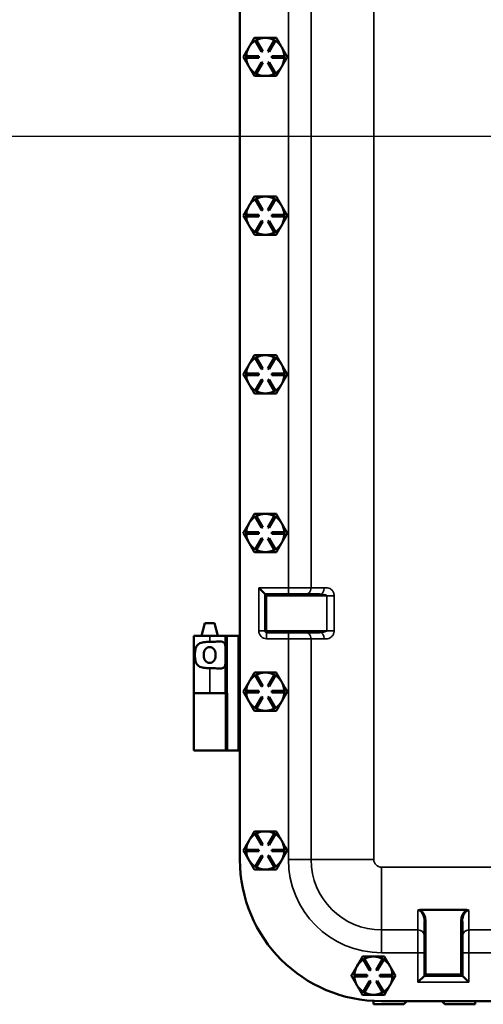
# Model space of a CAD drawing. Units: inches. Extents: x 1 to 125, y 1 to 96.
# Drawn here: x 33 to 42, y 27 to 46 of the extents above; entities that cross this region are included whole.
import ezdxf

# ---------------------------------------------------------------- set-up
doc = ezdxf.new("R2010")
doc.units = ezdxf.units.IN
doc.header["$LTSCALE"] = 5.714286
doc.header["$MEASUREMENT"] = 0
for name, color, linetype, lineweight in [('Centerline (ANSI)', 7, 'Continuous', 25), ('Visible (ANSI)', 7, 'Continuous', 50), ('Visible Narrow (ANSI)', 7, 'Continuous', 35)]:
    doc.layers.add(name, color=color, linetype=linetype, lineweight=lineweight)

msp = doc.modelspace()

# ---------------------------------------------------------------- linework, layer by layer
at = {"layer": 'Centerline (ANSI)', "linetype": 'Continuous'}
msp.add_line((114.734, 43.791), (9.369, 43.791), dxfattribs=at)
at = {"layer": 'Visible (ANSI)'}
for p, q in [((37.295, 58.011), (37.295, 29.571)), ((37.595, 45.671), (37.621, 45.686)), ((37.621, 45.686), (37.746, 45.47)), ((37.799, 45.729), (37.791, 45.729)), ((37.845, 45.47), (37.97, 45.686)), ((37.97, 45.686), (37.996, 45.671)), ((37.473, 45.545), (37.469, 45.538)), ((37.72, 45.455), (37.595, 45.671)), ((37.996, 45.671), (37.871, 45.455)), ((37.42, 45.369), (37.67, 45.369)), ((37.42, 45.339), (37.42, 45.369)), ((37.67, 45.339), (37.42, 45.339)), ((37.67, 45.369), (37.67, 45.339)), ((37.746, 45.47), (37.72, 45.455)), ((37.871, 45.455), (37.845, 45.47)), ((37.92, 45.369), (38.17, 45.369)), ((37.92, 45.339), (37.92, 45.369)), ((38.17, 45.339), (37.92, 45.339)), ((38.17, 45.369), (38.17, 45.339)), ((37.595, 45.037), (37.72, 45.253)), ((37.746, 45.238), (37.621, 45.022)), ((37.72, 45.253), (37.746, 45.238)), ((37.845, 45.238), (37.871, 45.253)), ((37.97, 45.022), (37.845, 45.238)), ((37.871, 45.253), (37.996, 45.037)), ((37.621, 45.022), (37.595, 45.037)), ((37.996, 45.037), (37.97, 45.022)), ((37.799, 42.609), (37.791, 42.609)), ((37.473, 42.425), (37.469, 42.418)), ((37.595, 42.551), (37.621, 42.566)), ((37.72, 42.335), (37.595, 42.551)), ((37.621, 42.566), (37.746, 42.35)), ((37.845, 42.35), (37.97, 42.566)), ((37.996, 42.551), (37.871, 42.335)), ((37.97, 42.566), (37.996, 42.551)), ((37.42, 42.249), (37.67, 42.249)), ((37.42, 42.219), (37.42, 42.249)), ((37.67, 42.219), (37.42, 42.219)), ((37.67, 42.249), (37.67, 42.219)), ((37.746, 42.35), (37.72, 42.335)), ((37.871, 42.335), (37.845, 42.35)), ((37.92, 42.249), (38.17, 42.249)), ((37.92, 42.219), (37.92, 42.249)), ((38.17, 42.219), (37.92, 42.219)), ((38.17, 42.249), (38.17, 42.219)), ((37.595, 41.917), (37.72, 42.133)), ((37.746, 42.118), (37.621, 41.902)), ((37.72, 42.133), (37.746, 42.118)), ((37.845, 42.118), (37.871, 42.133)), ((37.97, 41.902), (37.845, 42.118)), ((37.871, 42.133), (37.996, 41.917)), ((37.621, 41.902), (37.595, 41.917)), ((37.996, 41.917), (37.97, 41.902)), ((37.799, 39.489), (37.791, 39.489)), ((37.473, 39.305), (37.469, 39.298)), ((37.595, 39.431), (37.621, 39.446)), ((37.72, 39.215), (37.595, 39.431)), ((37.621, 39.446), (37.746, 39.23)), ((37.845, 39.23), (37.97, 39.446)), ((37.996, 39.431), (37.871, 39.215)), ((37.97, 39.446), (37.996, 39.431)), ((37.42, 39.129), (37.67, 39.129)), ((37.42, 39.099), (37.42, 39.129)), ((37.67, 39.129), (37.67, 39.099)), ((37.746, 39.23), (37.72, 39.215)), ((37.871, 39.215), (37.845, 39.23)), ((37.92, 39.129), (38.17, 39.129)), ((37.92, 39.099), (37.92, 39.129)), ((38.17, 39.129), (38.17, 39.099)), ((37.67, 39.099), (37.42, 39.099)), ((37.595, 38.797), (37.72, 39.013)), ((37.746, 38.998), (37.621, 38.782)), ((37.72, 39.013), (37.746, 38.998)), ((37.845, 38.998), (37.871, 39.013)), ((37.97, 38.782), (37.845, 38.998)), ((37.871, 39.013), (37.996, 38.797)), ((38.17, 39.099), (37.92, 39.099)), ((37.621, 38.782), (37.595, 38.797)), ((37.996, 38.797), (37.97, 38.782)), ((37.595, 36.311), (37.621, 36.326)), ((37.72, 36.095), (37.595, 36.311)), ((37.621, 36.326), (37.746, 36.11)), ((37.799, 36.369), (37.791, 36.369)), ((37.845, 36.11), (37.97, 36.326)), ((37.996, 36.311), (37.871, 36.095)), ((37.97, 36.326), (37.996, 36.311)), ((37.42, 36.009), (37.67, 36.009)), ((37.42, 35.979), (37.42, 36.009)), ((37.473, 36.185), (37.469, 36.178)), ((37.67, 36.009), (37.67, 35.979)), ((37.746, 36.11), (37.72, 36.095)), ((37.871, 36.095), (37.845, 36.11)), ((37.92, 36.009), (38.17, 36.009)), ((37.92, 35.979), (37.92, 36.009)), ((38.17, 36.009), (38.17, 35.979)), ((37.67, 35.979), (37.42, 35.979)), ((37.595, 35.677), (37.72, 35.893)), ((37.746, 35.878), (37.621, 35.662)), ((37.72, 35.893), (37.746, 35.878)), ((37.845, 35.878), (37.871, 35.893)), ((37.97, 35.662), (37.845, 35.878)), ((37.871, 35.893), (37.996, 35.677)), ((38.17, 35.979), (37.92, 35.979)), ((37.621, 35.662), (37.595, 35.677)), ((37.996, 35.677), (37.97, 35.662)), ((37.665, 34.916), (37.79, 34.791)), ((37.79, 34.791), (37.79, 34.072)), ((37.79, 34.791), (37.821, 34.76)), ((38.862, 34.791), (37.79, 34.791)), ((36.609, 34.221), (36.542, 33.971)), ((36.793, 34.221), (36.609, 34.221)), ((36.793, 34.221), (36.86, 33.971)), ((36.703, 33.971), (36.391, 33.971)), ((36.391, 33.971), (36.391, 32.846)), ((36.703, 33.971), (37.014, 33.971)), ((37.014, 33.971), (37.045, 33.971)), ((37.014, 33.971), (37.014, 32.846)), ((37.045, 33.971), (37.264, 33.971)), ((37.264, 33.971), (37.295, 33.971)), ((37.821, 34.041), (38.862, 34.041)), ((37.595, 33.191), (37.621, 33.206)), ((37.72, 32.975), (37.595, 33.191)), ((37.621, 33.206), (37.746, 32.99)), ((37.799, 33.249), (37.791, 33.249)), ((37.845, 32.99), (37.97, 33.206)), ((37.996, 33.191), (37.871, 32.975)), ((37.97, 33.206), (37.996, 33.191)), ((37.473, 33.065), (37.469, 33.058)), ((37.746, 32.99), (37.72, 32.975)), ((37.871, 32.975), (37.845, 32.99)), ((36.391, 32.846), (36.703, 32.846)), ((36.391, 31.721), (36.391, 32.846)), ((36.703, 32.846), (36.391, 32.846)), ((36.703, 32.846), (37.014, 32.846)), ((37.045, 32.846), (37.014, 32.846)), ((37.045, 32.846), (37.045, 31.721)), ((37.42, 32.889), (37.67, 32.889)), ((37.42, 32.859), (37.42, 32.889)), ((37.67, 32.859), (37.42, 32.859)), ((37.595, 32.557), (37.72, 32.773)), ((37.746, 32.758), (37.621, 32.542)), ((37.67, 32.889), (37.67, 32.859)), ((37.72, 32.773), (37.746, 32.758)), ((37.845, 32.758), (37.871, 32.773)), ((37.97, 32.542), (37.845, 32.758)), ((37.871, 32.773), (37.996, 32.557)), ((37.92, 32.889), (38.17, 32.889)), ((37.92, 32.859), (37.92, 32.889)), ((38.17, 32.859), (37.92, 32.859)), ((38.17, 32.889), (38.17, 32.859)), ((37.621, 32.542), (37.595, 32.557)), ((37.996, 32.557), (37.97, 32.542)), ((36.391, 31.721), (37.01, 31.721)), ((37.01, 31.721), (37.041, 31.721)), ((37.045, 31.721), (37.041, 31.721)), ((37.045, 31.721), (37.045, 31.721)), ((37.045, 31.721), (37.264, 31.721)), ((37.295, 31.721), (37.264, 31.721)), ((37.595, 30.071), (37.621, 30.086)), ((37.72, 29.855), (37.595, 30.071)), ((37.621, 30.086), (37.746, 29.87)), ((37.799, 30.129), (37.791, 30.129)), ((37.845, 29.87), (37.97, 30.086)), ((37.996, 30.071), (37.871, 29.855)), ((37.97, 30.086), (37.996, 30.071)), ((37.473, 29.945), (37.469, 29.938)), ((37.746, 29.87), (37.72, 29.855)), ((37.871, 29.855), (37.845, 29.87)), ((37.42, 29.769), (37.67, 29.769)), ((37.42, 29.739), (37.42, 29.769)), ((37.67, 29.739), (37.42, 29.739)), ((37.595, 29.437), (37.72, 29.653)), ((37.746, 29.638), (37.621, 29.422)), ((37.67, 29.769), (37.67, 29.739)), ((37.72, 29.653), (37.746, 29.638)), ((37.845, 29.638), (37.871, 29.653)), ((37.97, 29.422), (37.845, 29.638)), ((37.871, 29.653), (37.996, 29.437)), ((37.92, 29.769), (38.17, 29.769)), ((37.92, 29.739), (37.92, 29.769)), ((38.17, 29.739), (37.92, 29.739)), ((38.17, 29.769), (38.17, 29.739)), ((37.621, 29.422), (37.595, 29.437)), ((37.996, 29.437), (37.97, 29.422)), ((40.84, 28.583), (41.75, 28.583)), ((40.92, 28.358), (40.92, 27.291)), ((41.67, 27.291), (41.67, 28.358)), ((39.72, 27.609), (39.746, 27.624)), ((39.845, 27.392), (39.72, 27.609)), ((39.746, 27.624), (39.871, 27.407)), ((39.924, 27.666), (39.916, 27.666)), ((39.97, 27.407), (40.095, 27.624)), ((40.121, 27.609), (39.996, 27.392)), ((40.095, 27.624), (40.121, 27.609)), ((39.545, 27.306), (39.795, 27.306)), ((39.545, 27.276), (39.545, 27.306)), ((39.598, 27.482), (39.594, 27.475)), ((39.795, 27.306), (39.795, 27.276)), ((39.871, 27.407), (39.845, 27.392)), ((39.996, 27.392), (39.97, 27.407)), ((40.045, 27.306), (40.295, 27.306)), ((40.045, 27.276), (40.045, 27.306)), ((40.295, 27.306), (40.295, 27.276)), ((40.92, 27.291), (40.951, 27.322)), ((41.67, 27.291), (41.639, 27.322)), ((39.795, 27.276), (39.545, 27.276)), ((39.72, 26.974), (39.845, 27.191)), ((39.871, 27.176), (39.746, 26.959)), ((39.845, 27.191), (39.871, 27.176)), ((39.97, 27.176), (39.996, 27.191)), ((40.095, 26.959), (39.97, 27.176)), ((39.996, 27.191), (40.121, 26.974)), ((40.295, 27.276), (40.045, 27.276)), ((40.92, 27.291), (40.795, 27.166)), ((40.92, 27.291), (41.67, 27.291)), ((41.795, 27.166), (41.67, 27.291)), ((39.746, 26.959), (39.72, 26.974)), ((40.121, 26.974), (40.095, 26.959)), ((39.92, 26.729), (39.92, 26.796)), ((40.514, 26.729), (39.92, 26.729)), ((40.075, 26.791), (50.765, 26.791)), ((40.576, 26.791), (40.514, 26.729)), ((41.326, 26.729), (41.264, 26.791)), ((41.92, 26.729), (41.326, 26.729)), ((41.92, 26.791), (41.92, 26.729))]:
    msp.add_line(p, q, dxfattribs=at)
for centre, radius, start, end in [((37.795, 45.354), 0.375, 90.6075, 117.6944), ((37.795, 45.354), 0.375, 89.3662, 90.6075), ((37.795, 45.354), 0.375, 62.2793, 89.3662), ((37.795, 45.354), 0.375, 150.6075, 177.6944), ((37.795, 45.354), 0.375, 149.3662, 150.6075), ((37.795, 45.354), 0.375, 122.2793, 149.3662), ((37.795, 45.354), 0.375, 29.9868, 57.6944), ((37.795, 45.354), 0.375, 2.2793, 29.9868), ((37.795, 45.354), 0.375, 182.2793, 209.9868), ((37.795, 45.354), 0.375, 329.9868, 357.6944), ((37.795, 45.354), 0.375, 209.9868, 237.6944), ((37.795, 45.354), 0.375, 302.2793, 329.9868), ((37.795, 45.354), 0.375, 242.2793, 269.9868), ((37.795, 45.354), 0.375, 269.9868, 297.6944), ((37.795, 42.234), 0.375, 90.6075, 117.6944), ((37.795, 42.234), 0.375, 89.3662, 90.6075), ((37.795, 42.234), 0.375, 62.2793, 89.3662), ((37.795, 42.234), 0.375, 150.6075, 177.6944), ((37.795, 42.234), 0.375, 149.3662, 150.6075), ((37.795, 42.234), 0.375, 122.2793, 149.3662), ((37.795, 42.234), 0.375, 29.9868, 57.6944), ((37.795, 42.234), 0.375, 2.2793, 29.9868), ((37.795, 42.234), 0.375, 182.2793, 209.9868), ((37.795, 42.234), 0.375, 329.9868, 357.6944), ((37.795, 42.234), 0.375, 209.9868, 237.6944), ((37.795, 42.234), 0.375, 302.2793, 329.9868), ((37.795, 42.234), 0.375, 242.2793, 269.9868), ((37.795, 42.234), 0.375, 269.9868, 297.6944), ((37.795, 39.114), 0.375, 90.6075, 117.6944), ((37.795, 39.114), 0.375, 89.3662, 90.6075), ((37.795, 39.114), 0.375, 62.2793, 89.3662), ((37.795, 39.114), 0.375, 150.6075, 177.6944), ((37.795, 39.114), 0.375, 149.3662, 150.6075), ((37.795, 39.114), 0.375, 122.2793, 149.3662), ((37.795, 39.114), 0.375, 29.9868, 57.6944), ((37.795, 39.114), 0.375, 2.2793, 29.9868), ((37.795, 39.114), 0.375, 182.2793, 209.9868), ((37.795, 39.114), 0.375, 209.9868, 237.6944), ((37.795, 39.114), 0.375, 302.2793, 329.9868), ((37.795, 39.114), 0.375, 329.9868, 357.6944), ((37.795, 39.114), 0.375, 242.2793, 269.9868), ((37.795, 39.114), 0.375, 269.9868, 297.6944), ((37.795, 35.994), 0.375, 122.2793, 149.3662), ((37.795, 35.994), 0.375, 90.6075, 117.6944), ((37.795, 35.994), 0.375, 89.3662, 90.6075), ((37.795, 35.994), 0.375, 62.2793, 89.3662), ((37.795, 35.994), 0.375, 29.9868, 57.6944), ((37.795, 35.994), 0.375, 150.6075, 177.6944), ((37.795, 35.994), 0.375, 149.3662, 150.6075), ((37.795, 35.994), 0.375, 2.2793, 29.9868), ((37.795, 35.994), 0.375, 182.2793, 209.9868), ((37.795, 35.994), 0.375, 329.9868, 357.6944), ((37.795, 35.994), 0.375, 209.9868, 237.6944), ((37.795, 35.994), 0.375, 242.2793, 269.9868), ((37.795, 35.994), 0.375, 269.9868, 297.6944), ((37.795, 35.994), 0.375, 302.2793, 329.9868), ((37.821, 34.072), 0.031, 180, 270), ((37.795, 32.874), 0.375, 122.2793, 149.3662), ((37.795, 32.874), 0.375, 90.6075, 117.6944), ((37.795, 32.874), 0.375, 89.3662, 90.6075), ((37.795, 32.874), 0.375, 62.2793, 89.3662), ((37.795, 32.874), 0.375, 29.9868, 57.6944), ((37.795, 32.874), 0.375, 150.6075, 177.6944), ((37.795, 32.874), 0.375, 149.3662, 150.6075), ((37.795, 32.874), 0.375, 2.2793, 29.9868), ((37.795, 32.874), 0.375, 182.2793, 209.9868), ((37.795, 32.874), 0.375, 329.9868, 357.6944), ((37.795, 32.874), 0.375, 209.9868, 237.6944), ((37.795, 32.874), 0.375, 242.2793, 269.9868), ((37.795, 32.874), 0.375, 269.9868, 297.6944), ((37.795, 32.874), 0.375, 302.2793, 329.9868), ((37.795, 29.754), 0.375, 122.2793, 149.3662), ((37.795, 29.754), 0.375, 90.6075, 117.6944), ((37.795, 29.754), 0.375, 89.3662, 90.6075), ((37.795, 29.754), 0.375, 62.2793, 89.3662), ((37.795, 29.754), 0.375, 29.9868, 57.6944), ((37.795, 29.754), 0.375, 150.6075, 177.6944), ((37.795, 29.754), 0.375, 149.3662, 150.6075), ((37.795, 29.754), 0.375, 2.2793, 29.9868), ((37.795, 29.754), 0.375, 182.2793, 209.9868), ((37.795, 29.754), 0.375, 329.9868, 357.6944), ((40.075, 29.571), 2.78, 180, 270), ((37.795, 29.754), 0.375, 209.9868, 237.6944), ((37.795, 29.754), 0.375, 302.2793, 329.9868), ((37.795, 29.754), 0.375, 242.2793, 269.9868), ((37.795, 29.754), 0.375, 269.9868, 297.6944), ((39.92, 27.291), 0.375, 122.2793, 149.3662), ((39.92, 27.291), 0.375, 90.6075, 117.6944), ((39.92, 27.291), 0.375, 89.3662, 90.6075), ((39.92, 27.291), 0.375, 62.2793, 89.3662), ((39.92, 27.291), 0.375, 29.9868, 57.6944), ((39.92, 27.291), 0.375, 150.6075, 177.6944), ((39.92, 27.291), 0.375, 149.3662, 150.6075), ((39.92, 27.291), 0.375, 2.2793, 29.9868), ((39.92, 27.291), 0.375, 182.2793, 209.9868), ((39.92, 27.291), 0.375, 209.9868, 237.6944), ((39.92, 27.291), 0.375, 302.2793, 329.9868), ((39.92, 27.291), 0.375, 329.9868, 357.6944), ((39.92, 27.291), 0.375, 242.2793, 269.9868), ((39.92, 27.291), 0.375, 269.9868, 297.6944)]:
    msp.add_arc(centre, radius, start, end, dxfattribs=at)
for points, weights in [([(37.579, 45.729), (37.522, 45.63), (37.473, 45.545)], [1.34578561867, 1.44777834384, 1.44983996629]), ([(37.791, 45.729), (37.693, 45.729), (37.579, 45.729)], [1.44983996631, 1.44777834385, 1.34578561867]), ([(38.012, 45.729), (37.898, 45.729), (37.799, 45.729)], [1.34576446124, 1.44777813007, 1.44983996635]), ([(38.12, 45.541), (38.07, 45.628), (38.012, 45.729)], [1.44982677127, 1.44982677123, 1.34575504671]), ([(37.469, 45.538), (37.419, 45.453), (37.362, 45.354)], [1.44983996636, 1.44777813008, 1.34576446124]), ([(38.228, 45.354), (38.17, 45.454), (38.12, 45.541)], [1.34573389248, 1.44982677121, 1.44982677125]), ([(37.362, 45.354), (37.42, 45.253), (37.47, 45.166)], [1.34575504669, 1.4498267712, 1.44982677123]), ([(38.12, 45.166), (38.17, 45.253), (38.228, 45.354)], [1.44982677129, 1.44982677125, 1.3457338925]), ([(37.47, 45.166), (37.521, 45.079), (37.579, 44.979)], [1.44982677128, 1.44982677124, 1.34573389249]), ([(38.012, 44.979), (38.07, 45.079), (38.12, 45.166)], [1.34573389246, 1.4498267712, 1.44982677123]), ([(37.579, 44.979), (37.695, 44.979), (37.795, 44.979)], [1.34573389251, 1.44982677124, 1.44982677128]), ([(37.795, 44.979), (37.896, 44.979), (38.012, 44.979)], [1.44982677125, 1.44982677121, 1.34573389247]), ([(37.579, 42.609), (37.522, 42.51), (37.473, 42.425)], [1.34578561867, 1.44777834384, 1.44983996629]), ([(37.791, 42.609), (37.693, 42.609), (37.579, 42.609)], [1.44983996631, 1.44777834385, 1.34578561867]), ([(38.012, 42.609), (37.898, 42.609), (37.799, 42.609)], [1.34576446124, 1.44777813007, 1.44983996635]), ([(38.12, 42.421), (38.07, 42.508), (38.012, 42.609)], [1.44982677127, 1.44982677123, 1.34575504671]), ([(37.469, 42.418), (37.419, 42.333), (37.362, 42.234)], [1.44983996636, 1.44777813008, 1.34576446124]), ([(38.228, 42.234), (38.17, 42.334), (38.12, 42.421)], [1.34573389248, 1.44982677121, 1.44982677125]), ([(37.362, 42.234), (37.42, 42.133), (37.47, 42.046)], [1.34575504669, 1.4498267712, 1.44982677123]), ([(38.12, 42.046), (38.17, 42.133), (38.228, 42.234)], [1.44982677129, 1.44982677125, 1.3457338925]), ([(37.47, 42.046), (37.521, 41.959), (37.579, 41.859)], [1.44982677128, 1.44982677124, 1.34573389249]), ([(38.012, 41.859), (38.07, 41.959), (38.12, 42.046)], [1.34573389246, 1.4498267712, 1.44982677123]), ([(37.579, 41.859), (37.695, 41.859), (37.795, 41.859)], [1.34573389251, 1.44982677124, 1.44982677128]), ([(37.795, 41.859), (37.896, 41.859), (38.012, 41.859)], [1.44982677125, 1.44982677121, 1.34573389247]), ([(37.579, 39.489), (37.522, 39.39), (37.473, 39.305)], [1.34578561867, 1.44777834384, 1.44983996629]), ([(37.791, 39.489), (37.693, 39.489), (37.579, 39.489)], [1.44983996631, 1.44777834385, 1.34578561867]), ([(38.012, 39.489), (37.898, 39.489), (37.799, 39.489)], [1.34576446124, 1.44777813007, 1.44983996635]), ([(38.12, 39.301), (38.07, 39.388), (38.012, 39.489)], [1.44982677127, 1.44982677123, 1.34575504671]), ([(37.469, 39.298), (37.419, 39.213), (37.362, 39.114)], [1.44983996636, 1.44777813008, 1.34576446124]), ([(38.228, 39.114), (38.17, 39.214), (38.12, 39.301)], [1.34573389248, 1.44982677121, 1.44982677125]), ([(37.362, 39.114), (37.42, 39.013), (37.47, 38.926)], [1.34575504669, 1.4498267712, 1.44982677123]), ([(38.12, 38.926), (38.17, 39.013), (38.228, 39.114)], [1.44982677129, 1.44982677125, 1.3457338925]), ([(37.47, 38.926), (37.521, 38.839), (37.579, 38.739)], [1.44982677128, 1.44982677124, 1.34573389249]), ([(38.012, 38.739), (38.07, 38.839), (38.12, 38.926)], [1.34573389246, 1.4498267712, 1.44982677123]), ([(37.579, 38.739), (37.695, 38.739), (37.795, 38.739)], [1.34573389251, 1.44982677124, 1.44982677128]), ([(37.795, 38.739), (37.896, 38.739), (38.012, 38.739)], [1.44982677125, 1.44982677121, 1.34573389247]), ([(37.579, 36.369), (37.522, 36.27), (37.473, 36.185)], [1.34578561867, 1.44777834384, 1.44983996629]), ([(37.791, 36.369), (37.693, 36.369), (37.579, 36.369)], [1.44983996631, 1.44777834385, 1.34578561867]), ([(38.012, 36.369), (37.898, 36.369), (37.799, 36.369)], [1.34576446124, 1.44777813007, 1.44983996635]), ([(38.12, 36.181), (38.07, 36.268), (38.012, 36.369)], [1.44982677127, 1.44982677123, 1.34575504671]), ([(37.469, 36.178), (37.419, 36.093), (37.362, 35.994)], [1.44983996636, 1.44777813008, 1.34576446124]), ([(38.228, 35.994), (38.17, 36.094), (38.12, 36.181)], [1.34573389248, 1.44982677121, 1.44982677125]), ([(37.362, 35.994), (37.42, 35.893), (37.47, 35.806)], [1.34575504669, 1.4498267712, 1.44982677123]), ([(38.12, 35.806), (38.17, 35.893), (38.228, 35.994)], [1.44982677129, 1.44982677125, 1.3457338925]), ([(37.47, 35.806), (37.521, 35.719), (37.579, 35.619)], [1.44982677128, 1.44982677124, 1.34573389249]), ([(37.579, 35.619), (37.695, 35.619), (37.795, 35.619)], [1.34573389251, 1.44982677124, 1.44982677128]), ([(37.795, 35.619), (37.896, 35.619), (38.012, 35.619)], [1.44982677125, 1.44982677121, 1.34573389247]), ([(38.012, 35.619), (38.07, 35.719), (38.12, 35.806)], [1.34573389246, 1.4498267712, 1.44982677123]), ([(37.579, 33.249), (37.522, 33.15), (37.473, 33.065)], [1.34578561867, 1.44777834384, 1.44983996629]), ([(37.791, 33.249), (37.693, 33.249), (37.579, 33.249)], [1.44983996631, 1.44777834385, 1.34578561867]), ([(38.012, 33.249), (37.898, 33.249), (37.799, 33.249)], [1.34576446124, 1.44777813007, 1.44983996635]), ([(38.12, 33.061), (38.07, 33.148), (38.012, 33.249)], [1.44982677127, 1.44982677123, 1.34575504671]), ([(37.469, 33.058), (37.419, 32.973), (37.362, 32.874)], [1.44983996636, 1.44777813008, 1.34576446124]), ([(38.228, 32.874), (38.17, 32.974), (38.12, 33.061)], [1.34573389248, 1.44982677121, 1.44982677125]), ([(37.362, 32.874), (37.42, 32.773), (37.47, 32.686)], [1.34575504669, 1.4498267712, 1.44982677123]), ([(38.12, 32.686), (38.17, 32.773), (38.228, 32.874)], [1.44982677129, 1.44982677125, 1.3457338925]), ([(37.47, 32.686), (37.521, 32.599), (37.579, 32.499)], [1.44982677128, 1.44982677124, 1.34573389249]), ([(38.012, 32.499), (38.07, 32.599), (38.12, 32.686)], [1.34573389246, 1.4498267712, 1.44982677123]), ([(37.579, 32.499), (37.695, 32.499), (37.795, 32.499)], [1.34573389251, 1.44982677124, 1.44982677128]), ([(37.795, 32.499), (37.896, 32.499), (38.012, 32.499)], [1.44982677125, 1.44982677121, 1.34573389247]), ([(37.579, 30.129), (37.522, 30.03), (37.473, 29.945)], [1.34578561867, 1.44777834384, 1.44983996629]), ([(37.791, 30.129), (37.693, 30.129), (37.579, 30.129)], [1.44983996631, 1.44777834385, 1.34578561867]), ([(38.012, 30.129), (37.898, 30.129), (37.799, 30.129)], [1.34576446124, 1.44777813007, 1.44983996635]), ([(38.12, 29.941), (38.07, 30.028), (38.012, 30.129)], [1.44982677127, 1.44982677123, 1.34575504671]), ([(37.469, 29.938), (37.419, 29.853), (37.362, 29.754)], [1.44983996636, 1.44777813008, 1.34576446124]), ([(38.228, 29.754), (38.17, 29.854), (38.12, 29.941)], [1.34573389248, 1.44982677121, 1.44982677125]), ([(37.362, 29.754), (37.42, 29.653), (37.47, 29.566)], [1.34575504669, 1.4498267712, 1.44982677123]), ([(38.12, 29.566), (38.17, 29.653), (38.228, 29.754)], [1.44982677129, 1.44982677125, 1.3457338925]), ([(37.47, 29.566), (37.521, 29.479), (37.579, 29.379)], [1.44982677128, 1.44982677124, 1.34573389249]), ([(38.012, 29.379), (38.07, 29.479), (38.12, 29.566)], [1.34573389246, 1.4498267712, 1.44982677123]), ([(37.579, 29.379), (37.695, 29.379), (37.795, 29.379)], [1.34573389251, 1.44982677124, 1.44982677128]), ([(37.795, 29.379), (37.896, 29.379), (38.012, 29.379)], [1.44982677125, 1.44982677121, 1.34573389247]), ([(39.704, 27.666), (39.647, 27.568), (39.598, 27.482)], [1.34578561867, 1.44777834384, 1.44983996629]), ([(39.916, 27.666), (39.818, 27.666), (39.704, 27.666)], [1.44983996631, 1.44777834385, 1.34578561867]), ([(40.137, 27.666), (40.023, 27.666), (39.924, 27.666)], [1.34576446124, 1.44777813007, 1.44983996635]), ([(40.245, 27.479), (40.195, 27.566), (40.137, 27.666)], [1.44982677127, 1.44982677123, 1.34575504671]), ([(39.594, 27.475), (39.544, 27.39), (39.487, 27.291)], [1.44983996636, 1.44777813008, 1.34576446124]), ([(40.353, 27.291), (40.295, 27.392), (40.245, 27.479)], [1.34573389248, 1.44982677121, 1.44982677125]), ([(39.487, 27.291), (39.545, 27.191), (39.595, 27.104)], [1.34575504669, 1.4498267712, 1.44982677123]), ([(39.595, 27.104), (39.646, 27.017), (39.704, 26.916)], [1.44982677128, 1.44982677124, 1.34573389249]), ([(40.137, 26.916), (40.195, 27.017), (40.245, 27.104)], [1.34573389246, 1.4498267712, 1.44982677123]), ([(40.245, 27.104), (40.295, 27.191), (40.353, 27.291)], [1.44982677129, 1.44982677125, 1.3457338925]), ([(39.704, 26.916), (39.82, 26.916), (39.92, 26.916)], [1.34573389251, 1.44982677124, 1.44982677128]), ([(39.92, 26.916), (40.021, 26.916), (40.137, 26.916)], [1.44982677125, 1.44982677121, 1.34573389247])]:
    msp.add_rational_spline(points, weights, degree=2, dxfattribs=at)
for points, knots in [([(36.703, 33.338), (36.702, 33.338), (36.702, 33.338), (36.663, 33.338), (36.622, 33.34), (36.547, 33.35), (36.514, 33.36), (36.478, 33.383), (36.468, 33.392), (36.45, 33.412), (36.443, 33.424), (36.428, 33.457), (36.421, 33.483), (36.413, 33.538), (36.411, 33.568), (36.411, 33.624), (36.413, 33.653), (36.421, 33.709), (36.428, 33.735), (36.443, 33.768), (36.45, 33.779), (36.468, 33.8), (36.478, 33.809), (36.514, 33.832), (36.547, 33.841), (36.622, 33.852), (36.663, 33.853), (36.701, 33.853), (36.702, 33.853), (36.702, 33.853), (36.703, 33.853)], [2.505228, 2.505228, 2.505228, 2.505228, 2.509035, 2.509035, 2.802557, 2.802557, 3.096079, 3.096079, 3.218365, 3.218365, 3.34065, 3.34065, 3.552101, 3.552101, 3.763552, 3.763552, 3.975004, 3.975004, 4.186455, 4.186455, 4.30874, 4.30874, 4.431025, 4.431025, 4.724548, 4.724548, 5.01807, 5.01807, 5.01807, 5.021877, 5.021877, 5.021877, 5.021877]), ([(36.701, 33.441), (36.715, 33.441), (36.73, 33.444), (36.756, 33.455), (36.768, 33.463), (36.787, 33.482), (36.795, 33.496), (36.806, 33.522), (36.81, 33.536), (36.816, 33.566), (36.817, 33.582), (36.817, 33.61), (36.816, 33.626), (36.81, 33.656), (36.806, 33.67), (36.795, 33.695), (36.787, 33.709), (36.768, 33.729), (36.756, 33.737), (36.73, 33.748), (36.715, 33.75), (36.687, 33.75), (36.673, 33.748), (36.646, 33.737), (36.634, 33.729), (36.616, 33.709), (36.607, 33.695), (36.596, 33.67), (36.592, 33.656), (36.587, 33.626), (36.586, 33.61), (36.586, 33.582), (36.587, 33.566), (36.592, 33.536), (36.596, 33.522), (36.607, 33.496), (36.616, 33.482), (36.634, 33.463), (36.646, 33.455), (36.673, 33.444), (36.687, 33.441), (36.701, 33.441)], [0, 0, 0, 0, 0.106526, 0.106526, 0.213053, 0.213053, 0.324789, 0.324789, 0.43327, 0.43327, 0.54175, 0.54175, 0.650231, 0.650231, 0.758711, 0.758711, 0.870448, 0.870448, 0.976974, 0.976974, 1.0835, 1.0835, 1.190027, 1.190027, 1.296553, 1.296553, 1.40829, 1.40829, 1.51677, 1.51677, 1.625251, 1.625251, 1.733731, 1.733731, 1.842211, 1.842211, 1.953948, 1.953948, 2.060474, 2.060474, 2.167001, 2.167001, 2.167001, 2.167001]), ([(36.703, 33.853), (36.703, 33.853), (36.704, 33.853), (36.704, 33.853), (36.728, 33.853), (36.752, 33.854), (36.799, 33.857), (36.822, 33.858), (36.887, 33.862), (36.925, 33.863), (36.964, 33.851), (36.975, 33.845), (36.993, 33.829), (36.999, 33.818), (37.012, 33.782), (37.014, 33.75), (37.014, 33.708), (37.014, 33.703), (37.014, 33.699)], [-0.003808, -0.003808, -0.003808, -0.003808, 0, 0, 0, 0.178898, 0.178898, 0.357796, 0.357796, 0.715592, 0.715592, 0.869177, 0.869177, 1.022763, 1.022763, 1.321549, 1.321549, 1.36035, 1.36035, 1.36035, 1.36035]), ([(37.014, 33.493), (37.014, 33.488), (37.014, 33.484), (37.014, 33.442), (37.012, 33.41), (36.999, 33.374), (36.993, 33.363), (36.975, 33.346), (36.964, 33.341), (36.925, 33.329), (36.887, 33.33), (36.822, 33.334), (36.799, 33.335), (36.752, 33.338), (36.728, 33.338), (36.704, 33.338), (36.703, 33.338), (36.703, 33.338)], [1.880319, 1.880319, 1.880319, 1.880319, 1.91912, 1.91912, 2.217906, 2.217906, 2.371492, 2.371492, 2.525077, 2.525077, 2.882873, 2.882873, 3.061771, 3.061771, 3.240669, 3.240669, 3.244477, 3.244477, 3.244477, 3.244477]), ([(40.795, 28.574), (40.795, 28.574), (40.795, 28.574), (40.802, 28.577), (40.809, 28.579), (40.824, 28.582), (40.832, 28.583), (40.84, 28.583)], [-0.0005368, -0.0005368, -0.0005368, -0.0005368, 0, 0, 0.0571476, 0.0571476, 0.1181198, 0.1181198, 0.1181198, 0.1181198]), ([(41.75, 28.583), (41.753, 28.583), (41.756, 28.583), (41.768, 28.582), (41.781, 28.58), (41.795, 28.574), (41.795, 28.574), (41.795, 28.574)], [0, 0, 0, 0, 0.01912581, 0.01912581, 0.09481952, 0.09481952, 0.09515081, 0.09515081, 0.09515081, 0.09515081])]:
    msp.add_open_spline(points, degree=3, knots=knots, dxfattribs=at)
at = {"layer": 'Visible Narrow (ANSI)'}
for p, q in [((39.928, 29.576), (39.928, 58.006)), ((38.248, 52.666), (38.248, 34.916)), ((38.695, 52.666), (38.695, 34.916)), ((37.665, 34.916), (37.665, 34.072)), ((38.248, 34.916), (37.665, 34.916)), ((38.695, 34.916), (38.248, 34.916)), ((38.248, 34.791), (38.248, 34.916)), ((38.695, 34.916), (38.951, 34.916)), ((37.821, 34.072), (37.821, 34.76)), ((37.821, 34.76), (39.005, 34.76)), ((39.147, 34.76), (39.005, 34.76)), ((39.005, 34.76), (39.005, 34.072)), ((39.147, 34.072), (39.147, 34.76)), ((37.665, 34.072), (37.79, 34.072)), ((37.79, 34.072), (37.821, 34.072)), ((37.821, 34.072), (37.821, 34.041)), ((39.005, 34.072), (37.821, 34.072)), ((39.005, 34.072), (39.147, 34.072)), ((36.703, 33.971), (36.703, 33.853)), ((37.045, 31.721), (37.045, 33.971)), ((37.264, 33.971), (37.264, 31.721)), ((37.821, 34.041), (37.821, 33.916)), ((37.821, 33.916), (38.248, 33.916)), ((38.248, 34.041), (38.248, 33.916)), ((38.248, 33.916), (38.248, 29.576)), ((38.248, 33.916), (38.695, 33.916)), ((38.695, 33.916), (38.695, 29.576)), ((38.951, 33.916), (38.695, 33.916)), ((36.703, 33.338), (36.703, 32.846)), ((37.01, 32.846), (37.01, 31.721)), ((37.041, 31.721), (37.041, 32.846)), ((38.248, 29.576), (38.695, 29.576)), ((39.928, 29.576), (38.695, 29.576)), ((50.76, 29.424), (40.08, 29.424)), ((40.08, 29.424), (40.08, 28.191)), ((40.795, 28.191), (40.795, 28.574)), ((41.795, 28.574), (41.795, 28.191)), ((40.92, 28.358), (40.951, 28.358)), ((40.951, 27.322), (40.951, 28.358)), ((41.67, 28.358), (41.639, 28.358)), ((41.639, 28.358), (41.639, 27.322)), ((40.08, 28.191), (40.795, 28.191)), ((40.08, 27.744), (40.08, 28.191)), ((40.795, 28.191), (40.795, 27.744)), ((41.795, 28.191), (49.045, 28.191)), ((41.795, 27.744), (41.795, 28.191)), ((40.08, 27.744), (40.795, 27.744)), ((40.92, 27.744), (40.795, 27.744)), ((40.795, 27.744), (40.795, 27.166)), ((41.67, 27.744), (41.795, 27.744)), ((41.795, 27.744), (49.045, 27.744)), ((41.795, 27.166), (41.795, 27.744)), ((41.639, 27.322), (40.951, 27.322)), ((40.795, 27.166), (41.795, 27.166))]:
    msp.add_line(p, q, dxfattribs=at)
for centre, radius in [((37.821, 34.072), 0.156), ((40.08, 29.576), 1.832), ((40.08, 29.576), 1.386), ((40.08, 29.576), 0.153)]:
    msp.add_arc(centre, radius, 180, 270, dxfattribs=at)
for centre, major_axis, ratio, start_param, end_param in [((38.583, 34.916), (0, -0.125), 0.893564, 0, 1.570796), ((38.862, 34.916), (0, -0.125), 0.7079, 0, 1.570796), ((38.583, 33.916), (0, 0.125), 0.893564, 4.712389, 6.283185), ((38.862, 33.916), (0, 0.125), 0.7079, 4.712389, 6.283185), ((40.795, 28.079), (0.125, 0), 0.893564, 0, 1.570796), ((41.795, 28.079), (-0.125, 0), 0.893564, 4.712389, 6.283185)]:
    msp.add_ellipse(centre, major_axis=major_axis, ratio=ratio, start_param=start_param, end_param=end_param, dxfattribs=at)
for points, knots in [([(39.147, 34.76), (39.147, 34.785), (39.142, 34.806), (39.126, 34.845), (39.114, 34.862), (39.084, 34.891), (39.065, 34.903), (39.026, 34.916), (39.005, 34.918), (38.973, 34.917), (38.961, 34.916), (38.951, 34.916)], [-1, -1, -1, -1, -0.7897429, -0.7897429, -0.5794719, -0.5794719, -0.3634683, -0.3634683, -0.1397955, -0.1397955, 0, 0, 0, 0]), ([(38.862, 34.791), (38.874, 34.791), (38.885, 34.791), (38.912, 34.789), (38.928, 34.787), (38.956, 34.782), (38.968, 34.779), (38.987, 34.773), (38.994, 34.77), (39.003, 34.765), (39.005, 34.763), (39.005, 34.76)], [0, 0, 0, 0, 0.1397955, 0.1397955, 0.3634683, 0.3634683, 0.5794719, 0.5794719, 0.7897429, 0.7897429, 1, 1, 1, 1]), ([(39.005, 34.072), (39.005, 34.072), (39.005, 34.072), (39.005, 34.071), (39.005, 34.07), (39.004, 34.069), (39.003, 34.068), (39.001, 34.067), (39, 34.066), (38.996, 34.064), (38.994, 34.063), (38.987, 34.06), (38.984, 34.059), (38.973, 34.056), (38.965, 34.054), (38.946, 34.049), (38.934, 34.047), (38.912, 34.044), (38.902, 34.043), (38.883, 34.042), (38.873, 34.041), (38.862, 34.041)], [0, 0, 0, 0, 0.0282458, 0.0282458, 0.0734391, 0.0734391, 0.1321903, 0.1321903, 0.2085669, 0.2085669, 0.3078565, 0.3078565, 0.4088961, 0.4088961, 0.554266, 0.554266, 0.7432468, 0.7432468, 0.8716234, 0.8716234, 1, 1, 1, 1]), ([(38.951, 33.916), (38.96, 33.916), (38.971, 33.915), (38.993, 33.915), (39.005, 33.915), (39.034, 33.919), (39.052, 33.924), (39.08, 33.94), (39.091, 33.948), (39.108, 33.966), (39.115, 33.974), (39.126, 33.99), (39.13, 33.999), (39.137, 34.015), (39.139, 34.022), (39.143, 34.036), (39.144, 34.042), (39.146, 34.053), (39.146, 34.058), (39.147, 34.066), (39.147, 34.069), (39.147, 34.072)], [-1, -1, -1, -1, -0.8716234, -0.8716234, -0.7432468, -0.7432468, -0.554266, -0.554266, -0.4088961, -0.4088961, -0.3078565, -0.3078565, -0.2085669, -0.2085669, -0.1321903, -0.1321903, -0.0734391, -0.0734391, -0.0282458, -0.0282458, 0, 0, 0, 0]), ([(40.795, 28.574), (40.796, 28.574), (40.797, 28.574), (40.812, 28.573), (40.824, 28.569), (40.859, 28.546), (40.877, 28.522), (40.902, 28.47), (40.911, 28.441), (40.919, 28.395), (40.92, 28.376), (40.92, 28.358)], [-0.7838555, -0.7838555, -0.7838555, -0.7838555, -0.7736077, -0.7736077, -0.6486237, -0.6486237, -0.3982636, -0.3982636, -0.1531783, -0.1531783, 0, 0, 0, 0]), ([(40.951, 28.358), (40.951, 28.379), (40.949, 28.399), (40.939, 28.45), (40.929, 28.481), (40.897, 28.537), (40.875, 28.564), (40.844, 28.581), (40.842, 28.582), (40.84, 28.583)], [0, 0, 0, 0, 0.1531783, 0.1531783, 0.3982636, 0.3982636, 0.6486237, 0.6486237, 0.6660491, 0.6660491, 0.6660491, 0.6660491]), ([(41.75, 28.583), (41.744, 28.579), (41.738, 28.576), (41.712, 28.557), (41.696, 28.538), (41.67, 28.497), (41.66, 28.474), (41.644, 28.421), (41.639, 28.39), (41.639, 28.358)], [0.1984909, 0.1984909, 0.1984909, 0.1984909, 0.2536199, 0.2536199, 0.4404743, 0.4404743, 0.6273287, 0.6273287, 0.86454, 0.86454, 0.86454, 0.86454]), ([(41.67, 28.358), (41.67, 28.386), (41.674, 28.415), (41.687, 28.463), (41.695, 28.484), (41.715, 28.523), (41.728, 28.541), (41.758, 28.565), (41.775, 28.573), (41.793, 28.574), (41.794, 28.574), (41.795, 28.574)], [-0.86454, -0.86454, -0.86454, -0.86454, -0.6273287, -0.6273287, -0.4404743, -0.4404743, -0.2536199, -0.2536199, -0.0909322, -0.0909322, -0.0806844, -0.0806844, -0.0806844, -0.0806844])]:
    msp.add_open_spline(points, degree=3, knots=knots, dxfattribs=at)

doc.saveas('drawing.dxf')
